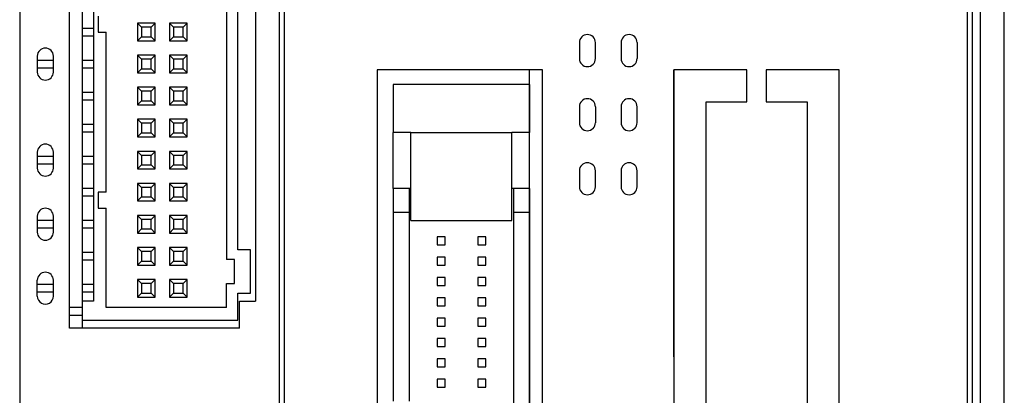
# Model space of a CAD drawing. Extents: x 29631 to 30203, y 13245 to 13681.
# Drawn here: x 29992 to 30054, y 13421 to 13444 of the extents above; entities that cross this region are included whole.
import ezdxf

# ---------------------------------------------------------------- set-up
doc = ezdxf.new("R2010")
doc.units = 0
doc.layers.get('0').update_dxf_attribs({"linetype": 'CONTINUOUS'})
doc.layers.add('寸法', color=1, linetype='CONTINUOUS')

msp = doc.modelspace()

# ---------------------------------------------------------------- linework, layer by layer
at = {"color": 7, "linetype": 'Continuous'}
for p, q in [((30051.242, 13380.453), (30051.242, 13483.853)), ((30051.542, 13483.853), (30051.542, 13380.453)), ((30052.042, 13483.853), (30052.042, 13380.453)), ((30053.542, 13380.453), (30053.542, 13483.853)), ((29992.142, 13463.803), (29992.142, 13376.953)), ((30008.342, 13376.953), (30008.342, 13463.803)), ((30008.642, 13463.803), (30008.642, 13376.953)), ((29995.242, 13425.003), (29995.242, 13452.003)), ((29996.042, 13450.303), (29996.042, 13426.703)), ((29996.742, 13450.303), (29996.742, 13426.703)), ((30006.842, 13450.303), (30006.842, 13426.703)), ((30005.042, 13447.803), (30005.042, 13429.303)), ((30005.742, 13429.903), (30005.742, 13447.103)), ((29997.042, 13444.503), (29997.042, 13443.503)), ((29996.042, 13443.753), (29996.742, 13443.753)), ((29999.492, 13444.053), (29999.492, 13442.953)), ((29999.492, 13444.053), (29999.742, 13443.803)), ((30000.592, 13444.053), (29999.492, 13444.053)), ((30000.342, 13443.803), (29999.742, 13443.803)), ((29999.742, 13443.803), (29999.742, 13443.203)), ((30000.592, 13444.053), (30000.342, 13443.803)), ((30000.342, 13443.203), (30000.342, 13443.803)), ((30000.592, 13442.953), (30000.592, 13444.053)), ((30001.492, 13444.053), (30001.492, 13442.953)), ((30001.492, 13444.053), (30001.742, 13443.803)), ((30002.592, 13444.053), (30001.492, 13444.053)), ((30001.742, 13443.803), (30001.742, 13443.203)), ((30002.342, 13443.803), (30001.742, 13443.803)), ((30002.592, 13444.053), (30002.342, 13443.803)), ((30002.342, 13443.203), (30002.342, 13443.803)), ((30002.592, 13442.953), (30002.592, 13444.053)), ((29996.742, 13443.253), (29996.042, 13443.253)), ((29997.042, 13443.503), (29997.542, 13443.503)), ((29997.542, 13433.503), (29997.542, 13443.503)), ((29999.742, 13443.203), (29999.492, 13442.953)), ((29999.492, 13442.953), (30000.592, 13442.953)), ((29999.742, 13443.203), (30000.342, 13443.203)), ((30000.342, 13443.203), (30000.592, 13442.953)), ((30001.742, 13443.203), (30001.492, 13442.953)), ((30001.492, 13442.953), (30002.592, 13442.953)), ((30001.742, 13443.203), (30002.342, 13443.203)), ((30002.342, 13443.203), (30002.592, 13442.953)), ((30027.042, 13442.843), (30027.042, 13441.843)), ((30028.042, 13441.843), (30028.042, 13442.843)), ((30029.642, 13442.843), (30029.642, 13441.843)), ((30030.642, 13442.843), (30030.642, 13441.843)), ((29993.242, 13442.003), (29993.242, 13441.003)), ((29993.242, 13441.753), (29994.242, 13441.753)), ((29994.242, 13441.003), (29994.242, 13442.003)), ((29996.042, 13441.753), (29996.742, 13441.753)), ((30000.592, 13442.053), (29999.492, 13442.053)), ((29999.492, 13442.053), (29999.742, 13441.803)), ((29999.492, 13442.053), (29999.492, 13440.953)), ((30000.342, 13441.803), (29999.742, 13441.803)), ((29999.742, 13441.803), (29999.742, 13441.203)), ((30000.592, 13442.053), (30000.342, 13441.803)), ((30000.342, 13441.203), (30000.342, 13441.803)), ((30000.592, 13440.953), (30000.592, 13442.053)), ((30001.492, 13442.053), (30001.492, 13440.953)), ((30001.492, 13442.053), (30001.742, 13441.803)), ((30002.592, 13442.053), (30001.492, 13442.053)), ((30001.742, 13441.803), (30001.742, 13441.203)), ((30002.342, 13441.803), (30001.742, 13441.803)), ((30002.592, 13442.053), (30002.342, 13441.803)), ((30002.342, 13441.203), (30002.342, 13441.803)), ((30002.592, 13440.953), (30002.592, 13442.053)), ((29994.242, 13441.253), (29993.242, 13441.253)), ((29996.742, 13441.253), (29996.042, 13441.253)), ((29999.742, 13441.203), (29999.492, 13440.953)), ((29999.742, 13441.203), (30000.342, 13441.203)), ((30000.342, 13441.203), (30000.592, 13440.953)), ((30001.742, 13441.203), (30001.492, 13440.953)), ((30001.742, 13441.203), (30002.342, 13441.203)), ((30002.342, 13441.203), (30002.592, 13440.953)), ((30014.442, 13441.153), (30014.442, 13417.803)), ((30020.192, 13441.153), (30014.442, 13441.153)), ((30024.742, 13441.153), (30020.192, 13441.153)), ((30023.942, 13398.838), (30023.942, 13441.153)), ((30024.742, 13417.803), (30024.742, 13441.153)), ((30032.942, 13441.153), (30032.942, 13419.003)), ((30037.492, 13441.153), (30032.942, 13441.153)), ((30037.492, 13439.153), (30037.492, 13441.153)), ((30043.242, 13441.153), (30038.692, 13441.153)), ((30038.692, 13441.153), (30038.692, 13439.153)), ((30043.242, 13419.003), (30043.242, 13441.153)), ((29999.492, 13440.953), (30000.592, 13440.953)), ((30001.492, 13440.953), (30002.592, 13440.953)), ((29999.492, 13440.053), (29999.492, 13438.953)), ((29999.492, 13440.053), (29999.742, 13439.803)), ((30000.592, 13440.053), (29999.492, 13440.053)), ((30000.592, 13440.053), (30000.342, 13439.803)), ((30000.592, 13438.953), (30000.592, 13440.053)), ((30002.592, 13440.053), (30001.492, 13440.053)), ((30001.492, 13440.053), (30001.742, 13439.803)), ((30001.492, 13440.053), (30001.492, 13438.953)), ((30002.592, 13440.053), (30002.342, 13439.803)), ((30002.592, 13438.953), (30002.592, 13440.053)), ((29996.042, 13439.753), (29996.742, 13439.753)), ((29996.742, 13439.253), (29996.042, 13439.253)), ((29999.742, 13439.803), (29999.742, 13439.203)), ((30000.342, 13439.803), (29999.742, 13439.803)), ((30000.342, 13439.203), (30000.342, 13439.803)), ((30002.342, 13439.803), (30001.742, 13439.803)), ((30001.742, 13439.803), (30001.742, 13439.203)), ((30002.342, 13439.203), (30002.342, 13439.803)), ((29999.742, 13439.203), (29999.492, 13438.953)), ((29999.492, 13438.953), (30000.592, 13438.953)), ((29999.742, 13439.203), (30000.342, 13439.203)), ((30000.342, 13439.203), (30000.592, 13438.953)), ((30001.742, 13439.203), (30001.492, 13438.953)), ((30001.492, 13438.953), (30002.592, 13438.953)), ((30001.742, 13439.203), (30002.342, 13439.203)), ((30002.342, 13439.203), (30002.592, 13438.953)), ((30027.042, 13438.843), (30027.042, 13437.843)), ((30028.042, 13438.843), (30028.042, 13437.843)), ((30029.642, 13438.843), (30029.642, 13437.843)), ((30030.642, 13437.843), (30030.642, 13438.843)), ((30034.942, 13419.003), (30034.942, 13439.153)), ((30034.942, 13439.153), (30037.492, 13439.153)), ((30038.692, 13439.153), (30041.242, 13439.153)), ((30041.242, 13439.153), (30041.242, 13419.003)), ((29999.492, 13438.053), (29999.492, 13436.953)), ((29999.492, 13438.053), (29999.742, 13437.803)), ((30000.592, 13438.053), (29999.492, 13438.053)), ((30000.592, 13438.053), (30000.342, 13437.803)), ((30000.592, 13436.953), (30000.592, 13438.053)), ((30001.492, 13438.053), (30001.492, 13436.953)), ((30001.492, 13438.053), (30001.742, 13437.803)), ((30002.592, 13438.053), (30001.492, 13438.053)), ((30002.592, 13438.053), (30002.342, 13437.803)), ((30002.592, 13436.953), (30002.592, 13438.053)), ((29996.042, 13437.753), (29996.742, 13437.753)), ((29999.742, 13437.803), (29999.742, 13437.203)), ((30000.342, 13437.803), (29999.742, 13437.803)), ((30000.342, 13437.203), (30000.342, 13437.803)), ((30001.742, 13437.803), (30001.742, 13437.203)), ((30002.342, 13437.803), (30001.742, 13437.803)), ((30002.342, 13437.203), (30002.342, 13437.803)), ((29996.742, 13437.253), (29996.042, 13437.253)), ((29999.742, 13437.203), (29999.492, 13436.953)), ((29999.492, 13436.953), (30000.592, 13436.953)), ((29999.742, 13437.203), (30000.342, 13437.203)), ((30000.342, 13437.203), (30000.592, 13436.953)), ((30001.742, 13437.203), (30001.492, 13436.953)), ((30001.492, 13436.953), (30002.592, 13436.953)), ((30001.742, 13437.203), (30002.342, 13437.203)), ((30002.342, 13437.203), (30002.592, 13436.953)), ((29993.242, 13436.003), (29993.242, 13435.003)), ((29993.242, 13435.753), (29994.242, 13435.753)), ((29994.242, 13435.003), (29994.242, 13436.003)), ((29996.042, 13435.753), (29996.742, 13435.753)), ((29999.492, 13436.053), (29999.492, 13434.953)), ((29999.492, 13436.053), (29999.742, 13435.803)), ((30000.592, 13436.053), (29999.492, 13436.053)), ((30000.342, 13435.803), (29999.742, 13435.803)), ((29999.742, 13435.803), (29999.742, 13435.203)), ((30000.592, 13436.053), (30000.342, 13435.803)), ((30000.342, 13435.203), (30000.342, 13435.803)), ((30000.592, 13434.953), (30000.592, 13436.053)), ((30002.592, 13436.053), (30001.492, 13436.053)), ((30001.492, 13436.053), (30001.742, 13435.803)), ((30001.492, 13436.053), (30001.492, 13434.953)), ((30002.342, 13435.803), (30001.742, 13435.803)), ((30001.742, 13435.803), (30001.742, 13435.203)), ((30002.592, 13436.053), (30002.342, 13435.803)), ((30002.342, 13435.203), (30002.342, 13435.803)), ((30002.592, 13434.953), (30002.592, 13436.053)), ((29994.242, 13435.253), (29993.242, 13435.253)), ((29996.742, 13435.253), (29996.042, 13435.253)), ((29999.742, 13435.203), (29999.492, 13434.953)), ((29999.492, 13434.953), (30000.592, 13434.953)), ((29999.742, 13435.203), (30000.342, 13435.203)), ((30000.342, 13435.203), (30000.592, 13434.953)), ((30001.742, 13435.203), (30001.492, 13434.953)), ((30001.492, 13434.953), (30002.592, 13434.953)), ((30001.742, 13435.203), (30002.342, 13435.203)), ((30002.342, 13435.203), (30002.592, 13434.953)), ((30027.042, 13434.843), (30027.042, 13433.843)), ((30028.042, 13433.843), (30028.042, 13434.843)), ((30029.642, 13434.843), (30029.642, 13433.843)), ((30030.642, 13433.843), (30030.642, 13434.843)), ((29996.042, 13433.753), (29996.742, 13433.753)), ((29999.492, 13434.053), (29999.492, 13432.953)), ((29999.492, 13434.053), (29999.742, 13433.803)), ((30000.592, 13434.053), (29999.492, 13434.053)), ((29999.742, 13433.803), (29999.742, 13433.203)), ((30000.342, 13433.803), (29999.742, 13433.803)), ((30000.592, 13434.053), (30000.342, 13433.803)), ((30000.342, 13433.203), (30000.342, 13433.803)), ((30000.592, 13432.953), (30000.592, 13434.053)), ((30001.492, 13434.053), (30001.492, 13432.953)), ((30001.492, 13434.053), (30001.742, 13433.803)), ((30002.592, 13434.053), (30001.492, 13434.053)), ((30002.342, 13433.803), (30001.742, 13433.803)), ((30001.742, 13433.803), (30001.742, 13433.203)), ((30002.592, 13434.053), (30002.342, 13433.803)), ((30002.342, 13433.203), (30002.342, 13433.803)), ((30002.592, 13432.953), (30002.592, 13434.053)), ((29996.742, 13433.253), (29996.042, 13433.253)), ((29997.042, 13433.503), (29997.042, 13432.503)), ((29997.542, 13433.503), (29997.042, 13433.503)), ((29999.742, 13433.203), (29999.492, 13432.953)), ((29999.742, 13433.203), (30000.342, 13433.203)), ((30000.342, 13433.203), (30000.592, 13432.953)), ((30001.742, 13433.203), (30001.492, 13432.953)), ((30001.742, 13433.203), (30002.342, 13433.203)), ((30002.342, 13433.203), (30002.592, 13432.953)), ((29997.042, 13432.503), (29997.542, 13432.503)), ((29997.542, 13426.303), (29997.542, 13432.503)), ((29999.492, 13432.953), (30000.592, 13432.953)), ((30001.492, 13432.953), (30002.592, 13432.953)), ((29993.242, 13432.003), (29993.242, 13431.003)), ((29994.242, 13431.003), (29994.242, 13432.003)), ((30000.592, 13432.053), (29999.492, 13432.053)), ((29999.492, 13432.053), (29999.742, 13431.803)), ((29999.492, 13432.053), (29999.492, 13430.953)), ((30000.592, 13432.053), (30000.342, 13431.803)), ((30000.592, 13430.953), (30000.592, 13432.053)), ((30001.492, 13432.053), (30001.492, 13430.953)), ((30001.492, 13432.053), (30001.742, 13431.803)), ((30002.592, 13432.053), (30001.492, 13432.053)), ((30002.592, 13432.053), (30002.342, 13431.803)), ((30002.592, 13430.953), (30002.592, 13432.053)), ((29993.242, 13431.753), (29994.242, 13431.753)), ((29996.042, 13431.753), (29996.742, 13431.753)), ((30000.342, 13431.803), (29999.742, 13431.803)), ((29999.742, 13431.803), (29999.742, 13431.203)), ((30000.342, 13431.203), (30000.342, 13431.803)), ((30002.342, 13431.803), (30001.742, 13431.803)), ((30001.742, 13431.803), (30001.742, 13431.203)), ((30002.342, 13431.203), (30002.342, 13431.803)), ((29994.242, 13431.253), (29993.242, 13431.253)), ((29996.742, 13431.253), (29996.042, 13431.253)), ((29999.742, 13431.203), (29999.492, 13430.953)), ((29999.492, 13430.953), (30000.592, 13430.953)), ((29999.742, 13431.203), (30000.342, 13431.203)), ((30000.342, 13431.203), (30000.592, 13430.953)), ((30001.742, 13431.203), (30001.492, 13430.953)), ((30001.492, 13430.953), (30002.592, 13430.953)), ((30001.742, 13431.203), (30002.342, 13431.203)), ((30002.342, 13431.203), (30002.592, 13430.953)), ((29999.492, 13430.053), (29999.492, 13428.953)), ((29999.492, 13430.053), (29999.742, 13429.803)), ((30000.592, 13430.053), (29999.492, 13430.053)), ((30000.592, 13430.053), (30000.342, 13429.803)), ((30000.592, 13428.953), (30000.592, 13430.053)), ((30001.492, 13430.053), (30001.492, 13428.953)), ((30001.492, 13430.053), (30001.742, 13429.803)), ((30002.592, 13430.053), (30001.492, 13430.053)), ((30002.592, 13430.053), (30002.342, 13429.803)), ((30002.592, 13428.953), (30002.592, 13430.053)), ((29996.042, 13429.753), (29996.742, 13429.753)), ((30000.342, 13429.803), (29999.742, 13429.803)), ((29999.742, 13429.803), (29999.742, 13429.203)), ((30000.342, 13429.203), (30000.342, 13429.803)), ((30001.742, 13429.803), (30001.742, 13429.203)), ((30002.342, 13429.803), (30001.742, 13429.803)), ((30002.342, 13429.203), (30002.342, 13429.803)), ((30006.542, 13429.903), (30005.742, 13429.903)), ((30006.542, 13427.203), (30006.542, 13429.903)), ((29996.742, 13429.253), (29996.042, 13429.253)), ((29999.742, 13429.203), (29999.492, 13428.953)), ((29999.492, 13428.953), (30000.592, 13428.953)), ((29999.742, 13429.203), (30000.342, 13429.203)), ((30000.342, 13429.203), (30000.592, 13428.953)), ((30001.742, 13429.203), (30001.492, 13428.953)), ((30001.492, 13428.953), (30002.592, 13428.953)), ((30001.742, 13429.203), (30002.342, 13429.203)), ((30002.342, 13429.203), (30002.592, 13428.953)), ((30005.542, 13429.303), (30005.042, 13429.303)), ((30005.542, 13427.803), (30005.542, 13429.303)), ((29993.242, 13427.003), (29993.242, 13428.003)), ((29993.242, 13427.753), (29994.242, 13427.753)), ((29994.242, 13427.003), (29994.242, 13428.003)), ((29996.042, 13427.753), (29996.742, 13427.753)), ((30000.592, 13428.053), (29999.492, 13428.053)), ((29999.492, 13428.053), (29999.742, 13427.803)), ((29999.492, 13428.053), (29999.492, 13426.953)), ((30000.342, 13427.803), (29999.742, 13427.803)), ((29999.742, 13427.803), (29999.742, 13427.203)), ((30000.592, 13428.053), (30000.342, 13427.803)), ((30000.342, 13427.203), (30000.342, 13427.803)), ((30000.592, 13426.953), (30000.592, 13428.053)), ((30002.592, 13428.053), (30001.492, 13428.053)), ((30001.492, 13428.053), (30001.742, 13427.803)), ((30001.492, 13428.053), (30001.492, 13426.953)), ((30002.342, 13427.803), (30001.742, 13427.803)), ((30001.742, 13427.803), (30001.742, 13427.203)), ((30002.592, 13428.053), (30002.342, 13427.803)), ((30002.342, 13427.203), (30002.342, 13427.803)), ((30002.592, 13426.953), (30002.592, 13428.053)), ((30005.042, 13427.803), (30005.542, 13427.803)), ((30005.042, 13426.303), (30005.042, 13427.803)), ((29994.242, 13427.253), (29993.242, 13427.253)), ((29996.742, 13427.253), (29996.042, 13427.253)), ((29999.742, 13427.203), (29999.492, 13426.953)), ((29999.742, 13427.203), (30000.342, 13427.203)), ((30000.342, 13427.203), (30000.592, 13426.953)), ((30001.742, 13427.203), (30001.492, 13426.953)), ((30001.742, 13427.203), (30002.342, 13427.203)), ((30002.342, 13427.203), (30002.592, 13426.953)), ((30005.742, 13425.503), (30005.742, 13427.203)), ((30005.742, 13427.203), (30006.542, 13427.203)), ((29996.042, 13426.703), (29996.042, 13425.503)), ((29996.742, 13426.703), (29996.042, 13426.703)), ((29999.492, 13426.953), (30000.592, 13426.953)), ((30001.492, 13426.953), (30002.592, 13426.953)), ((30005.842, 13426.703), (30006.842, 13426.703)), ((30005.842, 13425.003), (30005.842, 13426.703)), ((29996.042, 13426.303), (29995.242, 13426.303)), ((29996.042, 13425.803), (29995.242, 13425.803)), ((30005.042, 13426.303), (29997.542, 13426.303)), ((29996.042, 13425.503), (30005.742, 13425.503)), ((29996.042, 13425.503), (29996.042, 13425.003)), ((30005.842, 13425.003), (29995.242, 13425.003))]:
    msp.add_line(p, q, dxfattribs=at)
for p, q in [((30023.942, 13440.228), (30015.442, 13440.228)), ((30015.442, 13440.228), (30015.442, 13437.228)), ((30023.942, 13440.228), (30023.942, 13437.228)), ((30015.442, 13433.728), (30015.442, 13437.228)), ((30016.527, 13437.228), (30015.442, 13437.228)), ((30016.527, 13431.728), (30016.527, 13437.228)), ((30016.527, 13437.228), (30022.827, 13437.228)), ((30022.827, 13431.728), (30022.827, 13437.228)), ((30023.942, 13437.228), (30022.827, 13437.228)), ((30023.942, 13433.728), (30023.942, 13437.228)), ((30015.442, 13433.728), (30015.442, 13432.228)), ((30016.442, 13433.728), (30015.442, 13433.728)), ((30016.442, 13432.228), (30016.442, 13433.728)), ((30016.527, 13433.728), (30016.442, 13433.728)), ((30022.942, 13433.728), (30022.827, 13433.728)), ((30022.942, 13433.728), (30022.942, 13432.228)), ((30023.942, 13433.728), (30022.942, 13433.728)), ((30023.942, 13433.728), (30023.942, 13432.228)), ((30015.442, 13432.228), (30015.442, 13420.453)), ((30016.442, 13432.228), (30015.442, 13432.228)), ((30016.442, 13420.453), (30016.442, 13432.228)), ((30022.942, 13432.228), (30022.942, 13404.578)), ((30023.942, 13432.228), (30022.942, 13432.228)), ((30023.942, 13432.228), (30023.942, 13404.578)), ((30016.527, 13431.728), (30022.827, 13431.728)), ((30018.172, 13430.718), (30018.172, 13430.218)), ((30018.672, 13430.718), (30018.172, 13430.718)), ((30018.672, 13430.218), (30018.672, 13430.718)), ((30021.212, 13430.718), (30020.712, 13430.718)), ((30020.712, 13430.718), (30020.712, 13430.218)), ((30021.212, 13430.218), (30021.212, 13430.718)), ((30018.172, 13430.218), (30018.672, 13430.218)), ((30020.712, 13430.218), (30021.212, 13430.218)), ((30018.172, 13429.448), (30018.172, 13428.948)), ((30018.672, 13429.448), (30018.172, 13429.448)), ((30018.672, 13428.948), (30018.672, 13429.448)), ((30021.212, 13429.448), (30020.712, 13429.448)), ((30020.712, 13429.448), (30020.712, 13428.948)), ((30021.212, 13428.948), (30021.212, 13429.448)), ((30018.172, 13428.948), (30018.672, 13428.948)), ((30020.712, 13428.948), (30021.212, 13428.948)), ((30018.672, 13428.178), (30018.172, 13428.178)), ((30018.172, 13428.178), (30018.172, 13427.678)), ((30018.172, 13427.678), (30018.672, 13427.678)), ((30018.672, 13427.678), (30018.672, 13428.178)), ((30021.212, 13428.178), (30020.712, 13428.178)), ((30020.712, 13428.178), (30020.712, 13427.678)), ((30020.712, 13427.678), (30021.212, 13427.678)), ((30021.212, 13427.678), (30021.212, 13428.178)), ((30018.172, 13426.908), (30018.172, 13426.408)), ((30018.672, 13426.908), (30018.172, 13426.908)), ((30018.172, 13426.408), (30018.672, 13426.408)), ((30018.672, 13426.408), (30018.672, 13426.908)), ((30020.712, 13426.908), (30020.712, 13426.408)), ((30021.212, 13426.908), (30020.712, 13426.908)), ((30020.712, 13426.408), (30021.212, 13426.408)), ((30021.212, 13426.408), (30021.212, 13426.908)), ((30018.672, 13425.638), (30018.172, 13425.638)), ((30018.172, 13425.638), (30018.172, 13425.138)), ((30018.172, 13425.138), (30018.672, 13425.138)), ((30018.672, 13425.138), (30018.672, 13425.638)), ((30020.712, 13425.638), (30020.712, 13425.138)), ((30021.212, 13425.638), (30020.712, 13425.638)), ((30020.712, 13425.138), (30021.212, 13425.138)), ((30021.212, 13425.138), (30021.212, 13425.638)), ((30018.172, 13424.368), (30018.172, 13423.868)), ((30018.672, 13424.368), (30018.172, 13424.368)), ((30018.672, 13423.868), (30018.672, 13424.368)), ((30020.712, 13424.368), (30020.712, 13423.868)), ((30021.212, 13424.368), (30020.712, 13424.368)), ((30021.212, 13423.868), (30021.212, 13424.368)), ((30018.172, 13423.868), (30018.672, 13423.868)), ((30020.712, 13423.868), (30021.212, 13423.868)), ((30018.172, 13423.098), (30018.172, 13422.598)), ((30018.672, 13423.098), (30018.172, 13423.098)), ((30018.672, 13422.598), (30018.672, 13423.098)), ((30020.712, 13423.098), (30020.712, 13422.598)), ((30021.212, 13423.098), (30020.712, 13423.098)), ((30021.212, 13422.598), (30021.212, 13423.098)), ((30018.172, 13422.598), (30018.672, 13422.598)), ((30020.712, 13422.598), (30021.212, 13422.598)), ((30018.672, 13421.828), (30018.172, 13421.828)), ((30018.172, 13421.828), (30018.172, 13421.328)), ((30018.672, 13421.328), (30018.672, 13421.828)), ((30020.712, 13421.828), (30020.712, 13421.328)), ((30021.212, 13421.828), (30020.712, 13421.828)), ((30021.212, 13421.328), (30021.212, 13421.828)), ((30018.172, 13421.328), (30018.672, 13421.328)), ((30020.712, 13421.328), (30021.212, 13421.328))]:
    msp.add_line(p, q)
for centre, start, end in [((30027.542, 13442.843), 0, 180), ((30030.142, 13442.843), 0, 180), ((29993.742, 13442.003), 0, 179.99663), ((30027.542, 13441.843), 180, 360), ((30030.142, 13441.843), 180, 360), ((29993.742, 13441.003), 180, 0), ((30027.542, 13438.843), 0, 180), ((30030.142, 13438.843), 360, 180), ((30027.542, 13437.843), 180, 360), ((30030.142, 13437.843), 180, 360), ((29993.742, 13436.003), 0, 179.99663), ((29993.742, 13435.003), 180, 0), ((30027.542, 13434.843), 360, 180), ((30030.142, 13434.843), 360, 180), ((30027.542, 13433.843), 180, 360), ((30030.142, 13433.843), 180, 360), ((29993.742, 13432.003), 0, 179.99663), ((29993.742, 13431.003), 180, 0), ((29993.742, 13428.003), 0.00001, 179.99663), ((29993.742, 13427.003), 180, 0.00001)]:
    msp.add_arc(centre, 0.5, start, end, dxfattribs=at)
at = {"layer": '寸法', "color": 6}
msp.add_line((30032.942, 13423.227), (30032.942, 13441.153), dxfattribs=at)

doc.saveas('drawing.dxf')
